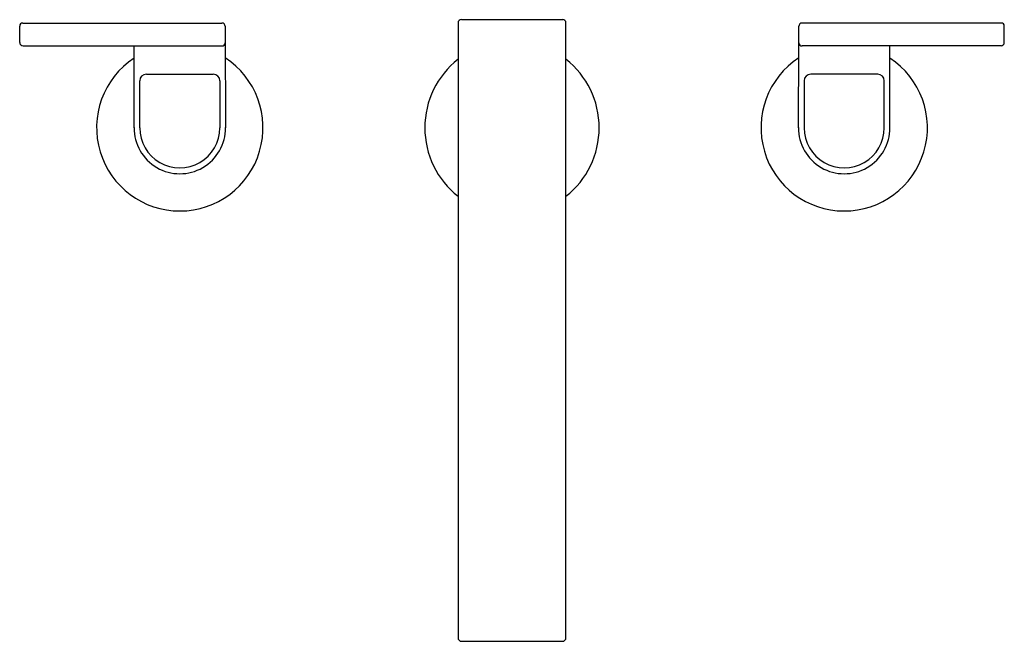
# Model space of a CAD drawing. Extents: x 3077.8 to 3089.7, y 92.2 to 99.7.
import ezdxf

# ---------------------------------------------------------------- set-up
doc = ezdxf.new("R2010")
doc.units = 0
doc.header["$LTSCALE"] = 0.64311
doc.layers.get('0').update_dxf_attribs({"color": 255, "linetype": 'CONTINUOUS'})
doc.layers.get('DEFPOINTS').update_dxf_attribs({"linetype": 'CONTINUOUS'})
doc.styles.get("Standard").update_dxf_attribs({"font": 'txt', "width": 0.8})

msp = doc.modelspace()

# ---------------------------------------------------------------- linework, layer by layer
for p, q in [((3077.815, 99.398), (3077.815, 99.595)), ((3077.854, 99.634), (3080.25, 99.634)), ((3083.093, 99.635), (3083.093, 92.233)), ((3084.353, 99.674), (3083.133, 99.674)), ((3084.393, 92.233), (3084.393, 99.635)), ((3089.632, 99.634), (3087.236, 99.634)), ((3089.671, 99.398), (3089.671, 99.595)), ((3077.855, 99.359), (3080.25, 99.359)), ((3079.192, 98.374), (3079.192, 99.359)), ((3089.631, 99.359), (3087.236, 99.359)), ((3088.293, 98.374), (3088.294, 99.359)), ((3079.34, 99.018), (3080.146, 99.018)), ((3088.146, 99.018), (3087.34, 99.018)), ((3079.26, 98.374), (3079.26, 98.938)), ((3080.226, 98.938), (3080.226, 98.374)), ((3087.26, 98.938), (3087.26, 98.374)), ((3088.226, 98.374), (3088.226, 98.938)), ((3083.133, 92.193), (3084.353, 92.193))]:
    msp.add_line(p, q)
for centre, radius, start, end in [((3077.854, 99.595), 0.039, 90.0943, 179.9858), ((3080.25, 99.595), 0.039, 359.9971, 90.0008), ((3258.029, 99.586), 177.739, 179.99715, 180.39069), ((3083.133, 99.635), 0.0394, 90, 180), ((3084.353, 99.635), 0.0394, 0, 90), ((2909.457, 99.586), 177.739, 359.60931, 0.00285), ((3087.236, 99.595), 0.039, 89.9992, 180.0029), ((3089.632, 99.595), 0.039, 0.0142, 89.9057), ((3077.855, 99.398), 0.0394, 179.9858, 270.012), ((3080.25, 99.398), 0.0394, 270, 353.7133), ((3087.236, 99.398), 0.0394, 186.2867, 270), ((3089.631, 99.398), 0.0394, 269.988, 0.0142), ((3079.743, 98.374), 1.002, 123.3202, 56.9449), ((3083.743, 98.374), 1.05, 128.2192, 231.7808), ((3083.743, 98.374), 1.05, 308.2192, 51.7808), ((3087.743, 98.374), 1.002, 123.0551, 56.6798), ((3079.34, 98.938), 0.08, 90, 180), ((3080.146, 98.938), 0.08, 0.0004, 90), ((3087.34, 98.938), 0.08, 90, 179.9996), ((3088.146, 98.938), 0.08, 0, 90), ((3079.743, 98.371), 0.551, 179.6093, 0.3907), ((3079.743, 98.374), 0.483, 179.9996, 0.0004), ((3087.743, 98.371), 0.551, 179.6093, 0.3907), ((3087.743, 98.374), 0.483, 179.9996, 0.0004), ((3083.133, 92.233), 0.0394, 180, 270), ((3084.353, 92.233), 0.0394, 270, 0)]:
    msp.add_arc(centre, radius, start, end)

# ---------------------------------------------------------------- texts
at = {"layer": 'DEFPOINTS'}
for tag, p, s in [('MODELNUMBER', (3083.731, 98.373), 'P34231-LDW'), ('TRADENAME', (3083.731, 98.371), 'BRASSWARE'), ('PRODUCT', (3083.731, 98.37), 'BATHROOM SINK FAUCET')]:
    msp.add_attdef(tag, p, s, height=0.001, dxfattribs=at)

doc.saveas('drawing.dxf')
